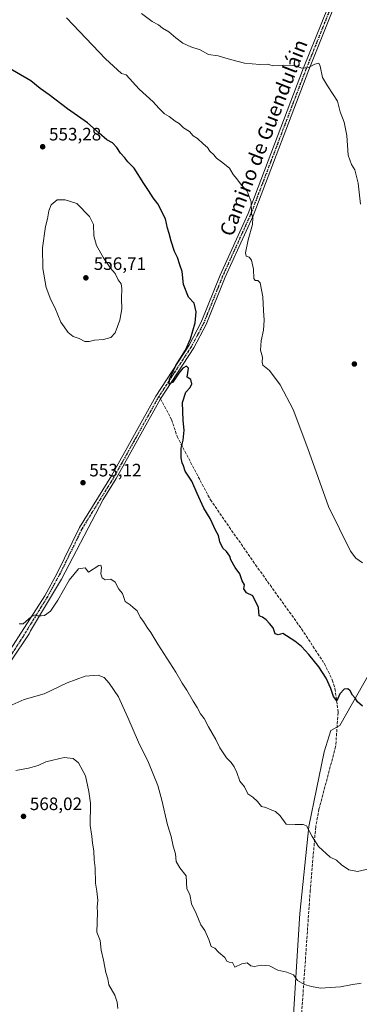
# Model space of a CAD drawing. Units: metres. Extents: x 603968 to 607412, y 4733842 to 4736207.
# Drawn here: x 605046 to 605236, y 4734240 to 4734789 of the extents above; entities that cross this region are included whole.
import ezdxf
from ezdxf.enums import TextEntityAlignment as Align

# ---------------------------------------------------------------- set-up
doc = ezdxf.new("R2010")
doc.units = ezdxf.units.M
doc.header["$MEASUREMENT"] = 0
for name, pattern in [('DGN Style 3', [2.307223458686699, 1.648016756204785, -0.6592067024819142]), ('DGN Style 4', [2.6384748266838614, 1.318413404963828, -0.6592067024819142, 0.001648016756204785, -0.6592067024819142]), ('DGN Style 5', [1.1536117293433497, 0.4944050268614355, -0.6592067024819142])]:
    doc.linetypes.add(name, pattern=pattern)
for name, color, linetype, lineweight in [('Corriente natural lineal', 142, 'Continuous', 13), ('Curva de nivel maestra', 30, 'Continuous', 30), ('Curva de nivel normal', 30, 'Continuous', 0), ('Pista no pavimentada Cxs', 111, 'Continuous', 0), ('Pista no pavimentada eje', 91, 'DGN Style 4', 0), ('Punto de cota en terreno', 7, 'Continuous', 0), ('Ruta', 7, 'DGN Style 5', 30), ('Rótulo de punto de cota en terreno', 7, 'Continuous', 0), ('Senda', 7, 'DGN Style 3', 0), ('Senda no paivmentada conexión', 7, 'DGN Style 3', 0), ('Suelo desnudo CxS', 253, 'Continuous', 0), ('Texto cartográfico', 7, 'Continuous', 0)]:
    doc.layers.add(name, color=color, linetype=linetype, lineweight=lineweight)
doc.styles.add('Style-Arial', font='txt')

# ---------------------------------------------------------------- blocks, each defined once
blk = doc.blocks.new('5PATER')
at = {"layer": 'Suelo desnudo CxS', "linetype": 'Continuous', "lineweight": 0}
h = blk.add_hatch(color=51, dxfattribs=at)
edge = h.paths.add_edge_path()
edge.add_ellipse((0, 0), major_axis=(-0.1095731443231308, -0.1110710700762829), ratio=0.9994222409660322, start_angle=0, end_angle=360)

msp = doc.modelspace()

# ---------------------------------------------------------------- linework, layer by layer
at = {"layer": 'Corriente natural lineal', "color": 142, "linetype": 'Continuous', "lineweight": 13}
msp.add_polyline3d([(605181.0100999996, 4733859.590100001, 590.1965000000055), (605179.6601, 4733874.720100001, 588.9538999999932), (605178.0800999999, 4733898.970100001, 587.1986999999936), (605173.8000999996, 4733925.7301, 584.752800000002), (605172.8300999999, 4733936.840100001, 583.8077000000048), (605181.2801000001, 4733978.2401, 580.9863000000041), (605190.4200999998, 4734015.610099999, 578.0806000000011), (605191.1501000002, 4734042.890100001, 576.1489000000003), (605193.3701, 4734080.520099999, 573.3494999999966), (605195.8101000005, 4734161.610099999, 566.6293000000006), (605198.8800999997, 4734234.2401, 561.3214000000007), (605202.3701, 4734290.6601, 557.6025999999983), (605207.4101, 4734339.120100001, 554.7835999999952), (605215.9901000002, 4734380.790100001, 552.1478999999963), (605219.7200999996, 4734392.590100001, 551.422900000005), (605224.6401000004, 4734395.5101, 550.9244000000035), (605280.8000999996, 4734494.130100001, 543.4064000000071)], dxfattribs=at)
at = {"layer": 'Curva de nivel maestra', "color": 30, "linetype": 'Continuous', "lineweight": 30, "elevation": 550, "flags": 128}
msp.add_lwpolyline([(605237.3399999999, 4734406.2501), (605234.6799999997, 4734408.630100001), (605233.4800000006, 4734410.420100001), (605231.75, 4734412.360099999), (605230.5300000003, 4734414.800100001), (605229.1699999999, 4734415.8201), (605227.1100000005, 4734415.670100001), (605224.8099999996, 4734413.100099999), (605223.0499999998, 4734409.120100001), (605221.1799999997, 4734411.5801), (605219.7000000002, 4734416.090100001), (605217.0199999996, 4734421.8201), (605212.9400000004, 4734428.210100001), (605207.4400000004, 4734435.030099999), (605203.2699999996, 4734439.530099999), (605199.5499999998, 4734442.470100001), (605192.9000000004, 4734446.690099999), (605190.2599999999, 4734446.030099999), (605188.6600000003, 4734446.540100001), (605187.4699999997, 4734449.9001), (605185.4000000004, 4734452.2401), (605183.7000000002, 4734454.360099999), (605181.5300000003, 4734455.790100001), (605179.6699999999, 4734456.600099999), (605179.3300000001, 4734461.2501), (605176.1200000001, 4734467.780099999), (605172.5999999996, 4734469.4801), (605171.0899999999, 4734471.610099999), (605171.5199999996, 4734473.780099999), (605170.1699999999, 4734476.140100001), (605168.8399999999, 4734479.890100001), (605166.2699999996, 4734483.4801), (605163.9000000004, 4734487.840100001), (605163.3300000001, 4734489.840100001), (605161.4100000003, 4734492.340100001), (605159.4199999999, 4734494.270099999), (605157.8499999996, 4734497.800100001), (605157.0999999996, 4734501.290100001), (605155.6200000001, 4734504.040100001), (605152.3399999999, 4734510.9101), (605148.8899999997, 4734516.640100001), (605145.1299999999, 4734524.780099999), (605142.2199999997, 4734531.690099999), (605138.3700000001, 4734537.190099999), (605137.4800000006, 4734540.120100001), (605136.6900000004, 4734541.860099999), (605136.1799999997, 4734544.5701), (605136.25, 4734550.0001), (605137.2599999999, 4734554.5101), (605137.7800000003, 4734560.030099999), (605137.2300000006, 4734565.4801), (605136.9199999999, 4734575.5801), (605138.7800000003, 4734581.300100001), (605141.2000000002, 4734583.770099999), (605142.0999999996, 4734585.920100001), (605141.5700000003, 4734588.3101), (605139.6100000005, 4734589.710100001), (605139.9500000002, 4734591.950099999), (605140.25, 4734594.720100001), (605139.0800000001, 4734595.6801), (605137.1900000004, 4734594.6501), (605134.8600000005, 4734591.7601), (605131.5199999996, 4734586.770099999), (605129.4800000006, 4734585.720100001), (605129.6200000001, 4734588.520099999), (605133.2300000006, 4734596.0601), (605138.5700000003, 4734604.7601), (605141.4800000006, 4734610.9801), (605144.0099999999, 4734619.970100001), (605144.5899999999, 4734625.9801), (605143.3600000005, 4734630.960100001), (605140.3600000005, 4734634.170100001), (605137.4400000004, 4734641.340100001), (605136.7100000001, 4734648.610099999), (605135.3799999999, 4734652.290100001), (605134.0499999998, 4734656.290100001), (605132.3700000001, 4734659.7601), (605130.5199999996, 4734665.390100001), (605129.5700000003, 4734669.770099999), (605128.4900000002, 4734672.610099999), (605127.4400000004, 4734677.840100001), (605123.1100000005, 4734686.3301), (605120.5999999996, 4734689.640100001), (605118, 4734693.720100001), (605115.29, 4734697.520099999), (605109.8799999999, 4734706.110099999), (605106.4900000002, 4734709.7401), (605104.7599999999, 4734711.8201), (605102.2400000002, 4734714.5801), (605100.2999999998, 4734717.6801), (605097.9000000004, 4734720.2401), (605094.7699999996, 4734721.9901), (605090.4500000002, 4734725.5801), (605083.9699999997, 4734731.4801), (605072.6699999999, 4734739.220100001), (605062.4699999997, 4734747.050100001), (605057.4699999997, 4734750.600099999), (605052.2699999996, 4734754.7601), (605038.4600000001, 4734762.880100001)], dxfattribs=at)
at = {"layer": 'Curva de nivel normal', "color": 30, "linetype": 'Continuous', "lineweight": 0, "flags": 128}
for points, elevation in [([(605237.4299999997, 4734486.030099999), (605233.7100000001, 4734488.640100001), (605230.6200000001, 4734492.550100001), (605218.4900000002, 4734517.440099999), (605206.8700000001, 4734549.870100001), (605198.6500000004, 4734571.5701), (605191.4400000004, 4734585.4301), (605185.4199999999, 4734593.2601), (605181.7400000002, 4734596.3201), (605181.3899999997, 4734597.970100001), (605181.4900000002, 4734600.7301), (605180.4199999999, 4734604.7601), (605180.7800000003, 4734609.9001), (605182.0499999998, 4734615.7601), (605182.5599999996, 4734621.4301), (605182.1399999997, 4734626.7601), (605181.75, 4734634.4301), (605180.2100000001, 4734642.120100001), (605179.04, 4734643.4301), (605177.4299999997, 4734643.4301), (605176.7400000002, 4734644.6801), (605176.5199999996, 4734649.7601), (605175.4800000006, 4734654.920100001), (605174.0599999996, 4734656.5801), (605172.5300000003, 4734656.9901), (605172.1699999999, 4734658.9801), (605173.54, 4734666.2401), (605175.9600000001, 4734674.640100001), (605176.0899999999, 4734678.450099999), (605175.3399999999, 4734680.9301), (605175.1799999997, 4734687.4301), (605173.0800000001, 4734693.2301), (605169.9000000004, 4734696.610099999), (605167.2800000003, 4734700.120100001), (605165.1900000004, 4734702.5601), (605163.1600000003, 4734706.140100001), (605158.7199999997, 4734709.600099999), (605155.8499999996, 4734711.6601), (605154.3899999997, 4734713.5101), (605152.1600000003, 4734715.700099999), (605150.9199999999, 4734717.720100001), (605148.5199999996, 4734719.6601), (605145.3700000001, 4734722.6501), (605142.9299999997, 4734724.1601), (605140.79, 4734726.520099999), (605137.4900000002, 4734728.6601), (605135.0499999998, 4734731.0701), (605132.8200000003, 4734732.420100001), (605129.5199999996, 4734734.960100001), (605126.8499999996, 4734736.360099999), (605123.6600000003, 4734739.540100001), (605120.5300000003, 4734743.0801), (605112.7999999998, 4734750.1801), (605105.54, 4734758.090100001), (605102.8700000001, 4734758.970100001), (605093.8799999999, 4734767.140100001), (605072.2000000002, 4734789.9101)], 545), ([(605236.3099999996, 4734686.0801), (605234.9199999999, 4734697.690099999), (605233.1799999997, 4734705.220100001), (605231.1799999997, 4734708.200099999), (605229.4600000001, 4734713.420100001), (605228.6600000003, 4734724.4301), (605227.1299999999, 4734731.7501), (605225, 4734737.5801), (605223.4400000004, 4734743.4801), (605221.0599999996, 4734747.1801), (605217.9400000004, 4734752.0801), (605215.0300000003, 4734756.640100001), (605213.79, 4734762.960100001), (605212.9400000004, 4734764.6601), (605210.8499999996, 4734764.130100001), (605207.1900000004, 4734762.1801), (605203.5199999996, 4734761.8301), (605201.1900000004, 4734762.840100001), (605198.54, 4734763.440099999), (605193.2599999999, 4734763.600099999), (605187.6799999997, 4734763.270099999), (605184.0899999999, 4734764.1501), (605180, 4734764.0001), (605171.4400000004, 4734764.7601), (605163.79, 4734766.780099999), (605160.4800000006, 4734767.610099999), (605156.7800000003, 4734768.840100001), (605151.5199999996, 4734769.5801), (605146.8600000005, 4734772.1501), (605141.5199999996, 4734773.7501), (605137.1900000004, 4734775.840100001), (605133.1900000004, 4734778.7401), (605129.2400000002, 4734782.090100001), (605125.8300000001, 4734784.1601), (605123.54, 4734786.0801), (605120.0599999996, 4734787.9301), (605114.0800000001, 4734792.280099999)], 540), ([(605066.9900000002, 4734688.5601), (605063.6900000004, 4734685.610099999), (605062.2800000003, 4734682.350099999), (605061.6600000003, 4734677.920100001), (605060.5599999996, 4734673.5601), (605058.7999999998, 4734661.770099999), (605059, 4734650.200099999), (605060.75, 4734639.630100001), (605063.4600000001, 4734632.640100001), (605065.6500000004, 4734628.390100001), (605069.1100000005, 4734620.280099999), (605073.0899999999, 4734614.4801), (605075.9199999999, 4734612.360099999), (605079.1799999997, 4734611.100099999), (605082.3600000005, 4734609.5101), (605084.7999999998, 4734609.470100001), (605087.79, 4734610.2501), (605092.8700000001, 4734610.6501), (605096.8700000001, 4734611.7601), (605099.3799999999, 4734614.3201), (605101.9600000001, 4734621.3201), (605103.1500000004, 4734627.670100001), (605102.9100000003, 4734633.420100001), (605103.1600000003, 4734639.050100001), (605102.75, 4734641.6501), (605101.0800000001, 4734643.970100001), (605099.2800000003, 4734647.5001), (605096.8099999996, 4734650.420100001), (605092.8799999999, 4734656.0801), (605088.9500000002, 4734663.090100001), (605087.4199999999, 4734668.4301), (605087.2199999997, 4734674.6801), (605085.0099999999, 4734679.210100001), (605077.8799999999, 4734686.4301), (605071.3700000001, 4734688.540100001), (605066.9900000002, 4734688.5601)], 555), ([(605045.7100000001, 4734452.140100001), (605047.9699999997, 4734452.130100001), (605052.4500000002, 4734455.940099999), (605054.6399999997, 4734457.0701), (605056, 4734456.5801), (605057.9800000006, 4734456.5601), (605059.9699999997, 4734456.700099999), (605063.2000000002, 4734459.110099999), (605067.3799999999, 4734465.2601), (605073.7300000006, 4734476.450099999), (605078.9000000004, 4734482.780099999), (605082.5800000001, 4734483.280099999), (605084.4000000004, 4734480.9801), (605090.25, 4734484.630100001), (605091.2599999999, 4734484.880100001), (605091.7100000001, 4734483.4901), (605091.4199999999, 4734480.0701), (605092.1600000003, 4734477.8101), (605093.8399999999, 4734476.550100001), (605096.9400000004, 4734476.960100001), (605099.3300000001, 4734475.350099999), (605101.3399999999, 4734471.460100001), (605103.4900000002, 4734468.940099999), (605104.9100000003, 4734464.590100001), (605107.6500000004, 4734462.610099999), (605109.4299999997, 4734461.220100001), (605111.54, 4734459.280099999), (605113.2800000003, 4734455.8301), (605115.1799999997, 4734453.360099999), (605117.1299999999, 4734450.0101), (605119.1600000003, 4734447.280099999), (605123.1699999999, 4734440.720100001), (605133.2000000002, 4734425.140100001), (605136.7199999997, 4734418.9801), (605139.4299999997, 4734415.0601), (605142.8799999999, 4734408.9101), (605145.2000000002, 4734405.440099999), (605147.0099999999, 4734401.9301), (605148.9800000006, 4734399.2401), (605151.3799999999, 4734394.640100001), (605155.4500000002, 4734387.710100001), (605157.7599999999, 4734383.020099999), (605161.5499999998, 4734377.4801), (605164.1600000003, 4734374.7601), (605165.8200000003, 4734372.420100001), (605167.2300000006, 4734369.2401), (605168.9800000006, 4734364.460100001), (605171.4400000004, 4734361.2601), (605173.4500000002, 4734357.340100001), (605176.1600000003, 4734355.520099999), (605178.7000000002, 4734353.130100001), (605181.04, 4734350.3201), (605183.4400000004, 4734349.710100001), (605185.9000000004, 4734348.5101), (605188.8399999999, 4734347.460100001), (605191.3899999997, 4734345.0001), (605194.7699999996, 4734340.470100001), (605199.75, 4734340.190099999), (605204.2300000006, 4734340.170100001), (605206.1200000001, 4734339.4001), (605209.2000000002, 4734333.620100001), (605212.75, 4734328.040100001), (605219.3499999996, 4734322.100099999), (605222.8399999999, 4734320.3101), (605225.6600000003, 4734317.6601), (605229.75, 4734314.940099999), (605234.6600000003, 4734314.0701), (605244.1799999997, 4734316.350099999)], 555), ([(605041.9500000002, 4734406.950099999), (605048.54, 4734409.890100001), (605059.7999999998, 4734413.0601), (605072.5499999998, 4734419.140100001), (605082.6500000004, 4734422.9901), (605089.8399999999, 4734423.5101), (605093.1200000001, 4734422.2601), (605096.0099999999, 4734419.110099999), (605101.1299999999, 4734411.460100001), (605103.5599999996, 4734405.9901), (605106.3799999999, 4734399.9301), (605112.4000000004, 4734386.0701), (605117.9299999997, 4734374.840100001), (605123.0700000003, 4734361.940099999), (605125.4400000004, 4734353.7401), (605128.54, 4734340.120100001), (605130.5599999996, 4734333.470100001), (605131.7599999999, 4734328.1801), (605133.0599999996, 4734323.940099999), (605133.4000000004, 4734319.6801), (605135.4600000001, 4734316.0701), (605139, 4734311.610099999), (605139.4199999999, 4734304.360099999), (605140.9400000004, 4734301.190099999), (605141.8799999999, 4734296.0601), (605144.4600000001, 4734290.610099999), (605147.1200000001, 4734284.340100001), (605149.4400000004, 4734281.1801), (605151.54, 4734276.090100001), (605152.9699999997, 4734272.1501), (605155.0499999998, 4734271.3201), (605157.0800000001, 4734269.040100001), (605160.4600000001, 4734266.030099999), (605161.6399999997, 4734264.0601), (605162.9000000004, 4734263.460100001), (605164.8600000005, 4734263.390100001), (605166.0999999996, 4734260.630100001), (605170.0099999999, 4734262.630100001), (605172.9800000006, 4734263.1601), (605175.0199999996, 4734261.530099999), (605176.9100000003, 4734261.130100001), (605181.0700000003, 4734261.870100001), (605185.4500000002, 4734261.450099999), (605190.1500000004, 4734259.110099999), (605195.1299999999, 4734257.9001), (605198.7800000003, 4734256.340100001), (605201.0999999996, 4734253.340100001), (605205.0800000001, 4734250.960100001), (605208.9600000001, 4734249.870100001), (605213.9400000004, 4734248.940099999), (605225.0700000003, 4734249.700099999), (605230.9199999999, 4734250.840100001), (605236.7000000002, 4734251.700099999)], 560), ([(605043.9000000004, 4734370.270099999), (605050.9699999997, 4734371.6601), (605056.3200000003, 4734373.190099999), (605060.5999999996, 4734375.090100001), (605064.5300000003, 4734376.130100001), (605070.8300000001, 4734377.600099999), (605075.8700000001, 4734376.9801), (605078.9600000001, 4734374.6601), (605082.7100000001, 4734367.4101), (605084.6799999997, 4734358.600099999), (605085.5, 4734352.090100001), (605085.3399999999, 4734339.6801), (605086.3700000001, 4734333.7401), (605086.7800000003, 4734329.800100001), (605087.4100000003, 4734325.4801), (605087.5499999998, 4734320.530099999), (605088.2300000006, 4734316.1501), (605088.4100000003, 4734307.470100001), (605089.1399999997, 4734303.130100001), (605089.6100000005, 4734298.130100001), (605089.2699999996, 4734294.130100001), (605089.4800000006, 4734291.1801), (605089.1399999997, 4734280.210100001), (605090.9100000003, 4734275.600099999), (605091.6200000001, 4734270.110099999), (605092.7800000003, 4734264.690099999), (605094.1100000005, 4734257.720100001), (605095.2000000002, 4734254.1501), (605095.9000000004, 4734250.850099999), (605099.0700000003, 4734245.0101), (605100.5, 4734241.120100001), (605100.9199999999, 4734237.690099999)], 565)]:
    msp.add_lwpolyline(points, dxfattribs=dict(at, elevation=elevation))
at = {"layer": 'Pista no pavimentada Cxs', "color": 111, "linetype": 'Continuous', "lineweight": 0}
for points in [[(604901.7100999998, 4734218.4301, 586.3733000000066), (604919.1101000002, 4734246.1601, 581.6585999999952), (604935.6601, 4734267.040100001, 577.9434000000037), (604950.2401000002, 4734295.5801, 573.0007999999943), (604965.4401000004, 4734319.590100001, 569.1208999999944), (604981.5201000003, 4734345.9801, 565.7011999999959), (604995.5800999999, 4734366.340100001, 563.1486000000004), (604996.1416999997, 4734367.6679, 563.0068000000028), (605028.7559000002, 4734419.433300001, 557.7243000000017), (605060.0701000001, 4734467.6501, 554.6324000000022), (605067.0301000001, 4734480.270099999, 554.4998999999953), (605079.5301000001, 4734505.800100001, 553.9915000000037), (605097.3601000002, 4734534.630100001, 553.135500000004), (605122.1101000002, 4734579.050100001, 550.993100000007), (605140.6501000002, 4734607.530099999, 550.0347000000038), (605147.3501000004, 4734620.210100001, 550.2262999999948), (605157.9501, 4734646.530099999, 547.7081999999937), (605173.5201000003, 4734680.8101, 545.5654999999971), (605204.5401, 4734762.0601, 540.0411000000023), (605231.5401, 4734829.420100001, 535.4894999999962)], [(604901.7100999998, 4734218.4301, 586.3733000000066), (604919.1101000002, 4734246.1601, 581.6585999999952), (604935.6601, 4734267.040100001, 577.9434000000037), (604950.2401000002, 4734295.5801, 573.0007999999943), (604965.4401000004, 4734319.590100001, 569.1208999999944), (604981.5201000003, 4734345.9801, 565.7011999999959), (604995.5800999999, 4734366.340100001, 563.1486000000004), (604996.1416999997, 4734367.6679, 563.0068000000028), (605028.7559000002, 4734419.433300001, 557.7243000000017), (605060.0701000001, 4734467.6501, 554.6324000000022), (605067.0301000001, 4734480.270099999, 554.4998999999953), (605079.5301000001, 4734505.800100001, 553.9915000000037), (605097.3601000002, 4734534.630100001, 553.135500000004), (605122.1101000002, 4734579.050100001, 550.993100000007), (605140.6501000002, 4734607.530099999, 550.0347000000038), (605147.3501000004, 4734620.210100001, 550.2262999999948), (605157.9501, 4734646.530099999, 547.7081999999937), (605173.5201000003, 4734680.8101, 545.5654999999971), (605204.5401, 4734762.0601, 540.0411000000023), (605231.5401, 4734829.420100001, 535.4894999999962)], [(605234.3701, 4734828.380100001, 535.423299999995), (605207.3400999998, 4734760.970100001, 540.1738000000041), (605176.2901, 4734679.6501, 545.7168999999994), (605160.7200999996, 4734645.350099999, 547.4670000000042), (605150.0800999999, 4734618.940099999, 552.6502999999939), (605143.2401000002, 4734606.0101, 549.5201999999991), (605124.6901000004, 4734577.5001, 550.8329999999987), (605099.9501, 4734533.110099999, 552.9980999999971), (605092.6677000001, 4734521.330499999, 553.593200000003), (605069.3960999995, 4734477.059699999, 554.811799999996), (605052.1791000003, 4734448.2061, 555.444399999993), (605051.2984999996, 4734446.579700001, 555.4925999999978), (605020.5009000005, 4734400.8595, 559.8580999999976), (604998.5937000001, 4734365.7511, 563.042300000001), (604998.2301000003, 4734364.890100001, 563.1312000000034), (604984.0401, 4734344.340100001, 565.678700000004), (604968.0000999998, 4734318.0101, 569.126900000003), (604952.8601000002, 4734294.0801, 573.872000000003), (604938.2001, 4734265.4001, 577.181700000001), (604921.5601000005, 4734244.420100001, 581.1051000000007), (604904.3701, 4734217.0101, 585.4661999999954)], [(605234.3701, 4734828.380100001, 535.423299999995), (605207.3400999998, 4734760.970100001, 540.1738000000041), (605176.2901, 4734679.6501, 545.7168999999994), (605160.7200999996, 4734645.350099999, 547.4670000000042), (605150.0800999999, 4734618.940099999, 552.6502999999939), (605143.2401000002, 4734606.0101, 549.5201999999991), (605124.6901000004, 4734577.5001, 550.8329999999987), (605099.9501, 4734533.110099999, 552.9980999999971), (605092.6677000001, 4734521.330499999, 553.593200000003), (605069.3960999995, 4734477.059699999, 554.811799999996), (605052.1791000003, 4734448.2061, 555.444399999993), (605051.2984999996, 4734446.579700001, 555.4925999999978), (605020.5009000005, 4734400.8595, 559.8580999999976), (604998.5937000001, 4734365.7511, 563.042300000001), (604998.2301000003, 4734364.890100001, 563.1312000000034), (604984.0401, 4734344.340100001, 565.678700000004), (604968.0000999998, 4734318.0101, 569.126900000003), (604952.8601000002, 4734294.0801, 573.872000000003), (604938.2001, 4734265.4001, 577.181700000001), (604921.5601000005, 4734244.420100001, 581.1051000000007), (604904.3701, 4734217.0101, 585.4661999999954)]]:
    msp.add_polyline3d(points, dxfattribs=at)
at = {"layer": 'Pista no pavimentada eje', "color": 91, "linetype": 'DGN Style 4', "lineweight": 0}
for points in [[(605219.4401000004, 4734795.1951, 537.5862000000052), (605205.9401000004, 4734761.515100001, 540.1070999999939), (605174.9051000001, 4734680.2301, 545.642200000002), (605167.1201, 4734663.0801, 546.386799999993), (605159.3350999998, 4734645.940099999, 547.5859999999957), (605148.7150999998, 4734619.575099999, 551.3168000000006), (605145.2950999998, 4734613.110099999, 550.2419999999984), (605141.9451000001, 4734606.770099999, 549.7005999999965), (605132.6700999998, 4734592.515100001, 550.4119999999966), (605123.8837000001, 4734579.017899999, 550.8668000000034)], [(605123.8837000001, 4734579.017899999, 550.8668000000034), (605123.4001000002, 4734578.2751, 550.9040999999997), (605111.0251000002, 4734556.065099999, 552.092499999999), (605098.6551000001, 4734533.870100001, 553.0773999999947), (605089.7651000004, 4734519.4901, 553.6861999999965), (605080.8501000004, 4734505.075099999, 554.0752000000066), (605068.3651000002, 4734479.575099999, 554.6394), (605061.2851, 4734466.735099999, 554.7344000000012), (605048.1234999998, 4734445.309699999, 555.5641999999935), (605025.5809000004, 4734410.702099999, 558.7473999999929), (605006.0547000002, 4734380.380700001, 561.6909000000014), (604996.9051000001, 4734365.6151, 563.1392999999953), (604982.7801000001, 4734345.1601, 565.7014000000054), (604966.7200999996, 4734318.800100001, 569.1346000000049), (604959.1501000002, 4734306.835100001, 570.8399999999965), (604951.5500999996, 4734294.8301, 573.3810999999987), (604944.2600999996, 4734280.5601, 574.9391999999935), (604936.9301000005, 4734266.220100001, 577.4716000000044), (604928.6101000002, 4734255.7301, 579.498900000006), (604920.3350999998, 4734245.290100001, 581.391300000003), (604911.7401000002, 4734231.585100001, 583.0706000000064)]]:
    msp.add_polyline3d(points, dxfattribs=at)
at = {"layer": 'Ruta', "color": 7, "linetype": 'DGN Style 5', "lineweight": 30}
msp.add_polyline3d([(605219.4401000004, 4734795.1951, 537.5862000000052), (605205.9401000004, 4734761.515100001, 540.1070999999939), (605174.9051000001, 4734680.2301, 545.642200000002), (605167.1201, 4734663.0801, 546.386799999993), (605159.3350999998, 4734645.940099999, 547.5859999999957), (605148.7150999998, 4734619.575099999, 551.3168000000006), (605145.2950999998, 4734613.110099999, 550.2419999999984), (605141.9451000001, 4734606.770099999, 549.7005999999965), (605132.6700999998, 4734592.515100001, 550.4119999999966), (605123.8837000001, 4734579.017899999, 550.8668000000034), (605123.4001000002, 4734578.2751, 550.9040999999997), (605111.0251000002, 4734556.065099999, 552.092499999999), (605098.6551000001, 4734533.870100001, 553.0773999999947), (605089.7651000004, 4734519.4901, 553.6861999999965), (605080.8501000004, 4734505.075099999, 554.0752000000066), (605068.3651000002, 4734479.575099999, 554.6394), (605061.2851, 4734466.735099999, 554.7344000000012), (605048.1234999998, 4734445.309699999, 555.5641999999935), (605025.5809000004, 4734410.702099999, 558.7473999999929)], dxfattribs=at)
at = {"layer": 'Senda', "color": 7, "linetype": 'DGN Style 3', "lineweight": 0}
msp.add_polyline3d([(605124.6901000004, 4734577.5001, 550.8329999999987), (605130.8000999996, 4734566.0001, 550.7219000000041), (605133.9301000005, 4734556.5001, 550.4956999999995), (605152.4901000002, 4734521.270099999, 549.0675999999949), (605177.6801000005, 4734485.0001, 548.3815999999933), (605203.4101, 4734449.2301, 548.6710000000021), (605216.1601, 4734429.800100001, 549.3218000000053), (605220.5401, 4734420.840100001, 549.6682000000001), (605222.0301000001, 4734416.0101, 549.8634000000021), (605223.8000999996, 4734402.620100001, 551.0286999999954), (605222.3800999997, 4734383.700099999, 551.7774999999965), (605213.0900999998, 4734348.780099999, 554.048299999995), (605211.2600999996, 4734338.9801, 554.7209000000003), (605208.2100999998, 4734303.5101, 556.796100000007), (605201.6401000004, 4734209.2601, 562.847099999999)], dxfattribs=at)
at = {"layer": 'Senda no paivmentada conexión', "color": 7, "linetype": 'DGN Style 3', "lineweight": 0, "extrusion": (0.00922514260242235, -0.01736349383879786, 0.9998066842273435), "elevation": -76075.7191785852, "flags": 128}
msp.add_lwpolyline([(2755784.574898264, 3896444.219608638), (2755784.574898264, 3896442.500556505)], dxfattribs=at)

# ---------------------------------------------------------------- block references
at = {"layer": 'Punto de cota en terreno', "color": 7, "linetype": 'Continuous', "lineweight": 0, "xscale": 10, "yscale": 10, "zscale": 10}
for p in [(605058.8899999997, 4734718.060000001, 553.279999999999), (605083, 4734645, 556.7100000000064), (605232.8600000005, 4734596.939999999, 542.1600000000036), (605081.3899999997, 4734530.77, 553.1199999999953), (605048.1900000004, 4734344.74, 568.0200000000041)]:
    msp.add_blockref('5PATER', p, dxfattribs=at)

# ---------------------------------------------------------------- texts
at = {"layer": 'Rótulo de punto de cota en terreno', "color": 7, "linetype": 'Continuous', "lineweight": 0, "style": 'Style-Arial'}
for s, p in [('553,28', (605062.4177999999, 4734721.5878)), ('556,71', (605087.4096999997, 4734649.409700001)), ('553,12', (605084.9177999999, 4734534.297800001)), ('568,02', (605051.7177999998, 4734348.2678))]:
    msp.add_text(s, height=7.000000000000002, dxfattribs=at).set_placement(p)
at = {"layer": 'Texto cartográfico', "color": 7, "linetype": 'Continuous', "lineweight": 0, "style": 'Style-Arial'}
msp.add_text('Camino de Guenduláin', height=8, rotation=68.76462445988756, dxfattribs=at).set_placement((605182.1600848838, 4734723.140994894), align=Align.MIDDLE_CENTER)

doc.saveas('drawing.dxf')
